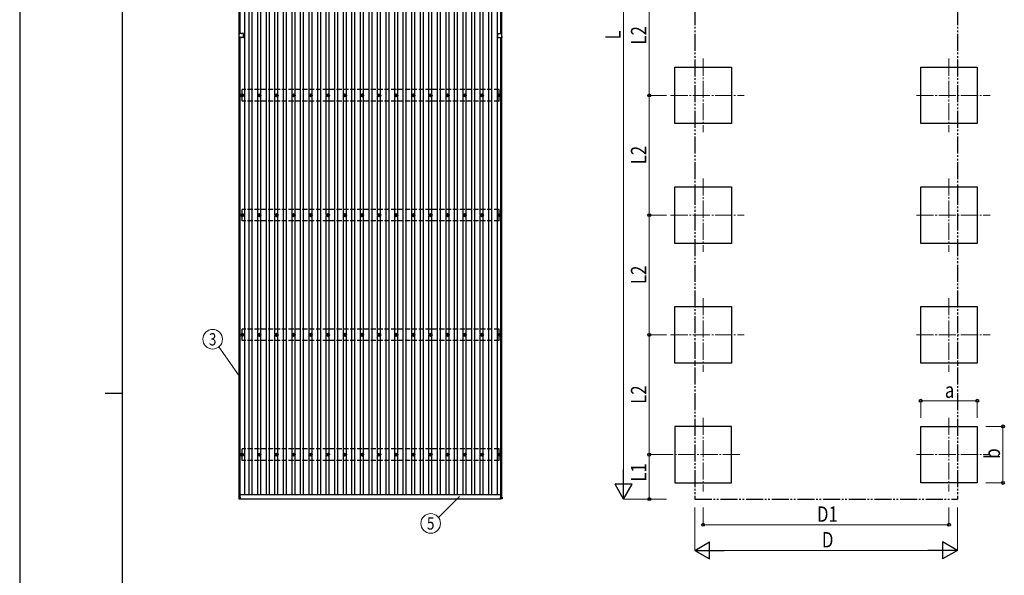
# Model space of a CAD drawing. Units: millimetres. Extents: x 0 to 33640, y 0 to 23760.
# Drawn here: x 0 to 11507, y 10249 to 16745 of the extents above; entities that cross this region are included whole.
import ezdxf
from ezdxf.enums import TextEntityAlignment as Align

# ---------------------------------------------------------------- set-up
doc = ezdxf.new("R2010")
doc.units = ezdxf.units.MM
for name, pattern in [('YCENTER_1', [13, 10, -1, 1, -1]), ('YDIVIDE_1', [15, 10, -1, 1, -1, 1, -1]), ('YHIDDEN_1', [4, 3, -1])]:
    doc.linetypes.add(name, pattern=pattern)
for name, color, linetype, lineweight in [('YKK_12', 2, 'Continuous', 13), ('YKK_13', 4, 'Continuous', 30), ('YKK_A1', 4, 'Continuous', 30), ('YKK_D', 6, 'Continuous', 13), ('YKK_ZWAK', 7, 'Continuous', 30)]:
    doc.layers.add(name, color=color, linetype=linetype, lineweight=lineweight)
doc.styles.add('text-b', font='extslim2.shx', dxfattribs={"width": 0.8, "bigfont": 'extfont2.shx'})

msp = doc.modelspace()

# ---------------------------------------------------------------- linework, layer by layer
at = {"layer": 'YKK_12', "linetype": 'YCENTER_1', "ltscale": 20}
for p, q in [((7987, 16290), (7987, 15430)), ((10860, 16290), (10860, 15430)), ((7607, 15860), (8467, 15860)), ((10480, 15860), (11340, 15860)), ((7987, 14890), (7987, 14030)), ((10860, 14890), (10860, 14030)), ((7607, 14460), (8467, 14460)), ((10480, 14460), (11340, 14460)), ((7987, 13490), (7987, 12630)), ((10860, 13490), (10860, 12630)), ((7607, 13060), (8467, 13060)), ((10480, 13060), (11340, 13060)), ((7987, 12090), (7987, 11230)), ((10860, 12090), (10860, 11230)), ((8417, 11660), (7557, 11660)), ((10480, 11660), (11340, 11660))]:
    msp.add_line(p, q, dxfattribs=at)
at = {"layer": 'YKK_13'}
for p, q in [((2565, 16550), (2565, 16570)), ((2567, 16570), (2565, 16570)), ((2567, 16570), (2567, 16584)), ((2589, 16585), (2568, 16585)), ((2613, 16585), (2590, 16585)), ((2614, 16560), (2614, 16584)), ((5588, 16560), (5588, 16584)), ((5589, 16585), (5611, 16585)), ((5612, 16585), (5634, 16585)), ((5635, 16570), (5635, 16584)), ((5635, 16570), (5636, 16570)), ((5636, 16550), (5636, 16570)), ((2567, 16550), (2565, 16550)), ((2567, 16550), (2567, 16536)), ((2589, 16535), (2568, 16535)), ((2613, 16535), (2590, 16535)), ((2614, 16536), (2614, 16559)), ((5588, 16536), (5588, 16559)), ((5589, 16535), (5611, 16535)), ((5612, 16535), (5634, 16535)), ((5635, 16550), (5636, 16550)), ((5635, 16550), (5635, 16536)), ((2591, 15862), (2595, 15862)), ((2591, 15858), (2595, 15858)), ((2599, 15870), (2599, 15865)), ((2599, 15854), (2599, 15850)), ((2602, 15870), (2602, 15865)), ((2602, 15854), (2602, 15850)), ((2606, 15862), (2611, 15862)), ((2606, 15858), (2611, 15858)), ((2791, 15862), (2795, 15862)), ((2791, 15858), (2795, 15858)), ((2799, 15870), (2799, 15865)), ((2799, 15854), (2799, 15850)), ((2802, 15870), (2802, 15865)), ((2802, 15854), (2802, 15850)), ((2806, 15862), (2811, 15862)), ((2806, 15858), (2811, 15858)), ((2991, 15862), (2995, 15862)), ((2991, 15858), (2995, 15858)), ((2999, 15870), (2999, 15865)), ((2999, 15854), (2999, 15850)), ((3002, 15870), (3002, 15865)), ((3002, 15854), (3002, 15850)), ((3006, 15862), (3011, 15862)), ((3006, 15858), (3011, 15858)), ((3191, 15862), (3195, 15862)), ((3191, 15858), (3195, 15858)), ((3199, 15870), (3199, 15865)), ((3199, 15854), (3199, 15850)), ((3202, 15870), (3202, 15865)), ((3202, 15854), (3202, 15850)), ((3206, 15862), (3211, 15862)), ((3206, 15858), (3211, 15858)), ((3391, 15862), (3395, 15862)), ((3391, 15858), (3395, 15858)), ((3399, 15870), (3399, 15865)), ((3399, 15854), (3399, 15850)), ((3402, 15870), (3402, 15865)), ((3402, 15854), (3402, 15850)), ((3406, 15862), (3411, 15862)), ((3406, 15858), (3411, 15858)), ((3591, 15862), (3595, 15862)), ((3591, 15858), (3595, 15858)), ((3599, 15870), (3599, 15865)), ((3599, 15854), (3599, 15850)), ((3602, 15870), (3602, 15865)), ((3602, 15854), (3602, 15850)), ((3606, 15862), (3611, 15862)), ((3606, 15858), (3611, 15858)), ((3791, 15862), (3795, 15862)), ((3791, 15858), (3795, 15858)), ((3799, 15870), (3799, 15865)), ((3799, 15854), (3799, 15850)), ((3802, 15870), (3802, 15865)), ((3802, 15854), (3802, 15850)), ((3806, 15862), (3811, 15862)), ((3806, 15858), (3811, 15858)), ((3991, 15862), (3995, 15862)), ((3991, 15858), (3995, 15858)), ((3999, 15870), (3999, 15865)), ((3999, 15854), (3999, 15850)), ((4002, 15870), (4002, 15865)), ((4002, 15854), (4002, 15850)), ((4006, 15862), (4011, 15862)), ((4006, 15858), (4011, 15858)), ((4191, 15862), (4195, 15862)), ((4191, 15858), (4195, 15858)), ((4199, 15870), (4199, 15865)), ((4199, 15854), (4199, 15850)), ((4202, 15870), (4202, 15865)), ((4202, 15854), (4202, 15850)), ((4206, 15862), (4211, 15862)), ((4206, 15858), (4211, 15858)), ((4391, 15862), (4395, 15862)), ((4391, 15858), (4395, 15858)), ((4399, 15870), (4399, 15865)), ((4399, 15854), (4399, 15850)), ((4402, 15870), (4402, 15865)), ((4402, 15854), (4402, 15850)), ((4406, 15862), (4411, 15862)), ((4406, 15858), (4411, 15858)), ((4591, 15862), (4595, 15862)), ((4591, 15858), (4595, 15858)), ((4599, 15870), (4599, 15865)), ((4599, 15854), (4599, 15850)), ((4602, 15870), (4602, 15865)), ((4602, 15854), (4602, 15850)), ((4606, 15862), (4611, 15862)), ((4606, 15858), (4611, 15858)), ((4791, 15862), (4795, 15862)), ((4791, 15858), (4795, 15858)), ((4799, 15870), (4799, 15865)), ((4799, 15854), (4799, 15850)), ((4802, 15870), (4802, 15865)), ((4802, 15854), (4802, 15850)), ((4806, 15862), (4811, 15862)), ((4806, 15858), (4811, 15858)), ((4991, 15862), (4995, 15862)), ((4991, 15858), (4995, 15858)), ((4999, 15870), (4999, 15865)), ((4999, 15854), (4999, 15850)), ((5002, 15870), (5002, 15865)), ((5002, 15854), (5002, 15850)), ((5006, 15862), (5011, 15862)), ((5006, 15858), (5011, 15858)), ((5191, 15862), (5195, 15862)), ((5191, 15858), (5195, 15858)), ((5199, 15870), (5199, 15865)), ((5199, 15854), (5199, 15850)), ((5202, 15870), (5202, 15865)), ((5202, 15854), (5202, 15850)), ((5206, 15862), (5211, 15862)), ((5206, 15858), (5211, 15858)), ((5391, 15862), (5395, 15862)), ((5391, 15858), (5395, 15858)), ((5399, 15870), (5399, 15865)), ((5399, 15854), (5399, 15850)), ((5402, 15870), (5402, 15865)), ((5402, 15854), (5402, 15850)), ((5406, 15862), (5411, 15862)), ((5406, 15858), (5411, 15858)), ((5593, 15862), (5598, 15862)), ((5593, 15858), (5598, 15858)), ((5602, 15870), (5602, 15865)), ((5602, 15854), (5602, 15850)), ((5605, 15870), (5605, 15865)), ((5605, 15854), (5605, 15850)), ((5609, 15862), (5613, 15862)), ((5609, 15858), (5613, 15858)), ((2591, 14462), (2595, 14462)), ((2591, 14458), (2595, 14458)), ((2599, 14470), (2599, 14465)), ((2599, 14454), (2599, 14450)), ((2602, 14470), (2602, 14465)), ((2602, 14454), (2602, 14450)), ((2606, 14462), (2611, 14462)), ((2606, 14458), (2611, 14458)), ((2791, 14462), (2795, 14462)), ((2791, 14458), (2795, 14458)), ((2799, 14470), (2799, 14465)), ((2799, 14454), (2799, 14450)), ((2802, 14470), (2802, 14465)), ((2802, 14454), (2802, 14450)), ((2806, 14462), (2811, 14462)), ((2806, 14458), (2811, 14458)), ((2991, 14462), (2995, 14462)), ((2991, 14458), (2995, 14458)), ((2999, 14470), (2999, 14465)), ((2999, 14454), (2999, 14450)), ((3002, 14470), (3002, 14465)), ((3002, 14454), (3002, 14450)), ((3006, 14462), (3011, 14462)), ((3006, 14458), (3011, 14458)), ((3191, 14462), (3195, 14462)), ((3191, 14458), (3195, 14458)), ((3199, 14470), (3199, 14465)), ((3199, 14454), (3199, 14450)), ((3202, 14470), (3202, 14465)), ((3202, 14454), (3202, 14450)), ((3206, 14462), (3211, 14462)), ((3206, 14458), (3211, 14458)), ((3391, 14462), (3395, 14462)), ((3391, 14458), (3395, 14458)), ((3399, 14470), (3399, 14465)), ((3399, 14454), (3399, 14450)), ((3402, 14470), (3402, 14465)), ((3402, 14454), (3402, 14450)), ((3406, 14462), (3411, 14462)), ((3406, 14458), (3411, 14458)), ((3591, 14462), (3595, 14462)), ((3591, 14458), (3595, 14458)), ((3599, 14470), (3599, 14465)), ((3599, 14454), (3599, 14450)), ((3602, 14470), (3602, 14465)), ((3602, 14454), (3602, 14450)), ((3606, 14462), (3611, 14462)), ((3606, 14458), (3611, 14458)), ((3791, 14462), (3795, 14462)), ((3791, 14458), (3795, 14458)), ((3799, 14470), (3799, 14465)), ((3799, 14454), (3799, 14450)), ((3802, 14470), (3802, 14465)), ((3802, 14454), (3802, 14450)), ((3806, 14462), (3811, 14462)), ((3806, 14458), (3811, 14458)), ((3991, 14462), (3995, 14462)), ((3991, 14458), (3995, 14458)), ((3999, 14470), (3999, 14465)), ((3999, 14454), (3999, 14450)), ((4002, 14470), (4002, 14465)), ((4002, 14454), (4002, 14450)), ((4006, 14462), (4011, 14462)), ((4006, 14458), (4011, 14458)), ((4191, 14462), (4195, 14462)), ((4191, 14458), (4195, 14458)), ((4199, 14470), (4199, 14465)), ((4199, 14454), (4199, 14450)), ((4202, 14470), (4202, 14465)), ((4202, 14454), (4202, 14450)), ((4206, 14462), (4211, 14462)), ((4206, 14458), (4211, 14458)), ((4391, 14462), (4395, 14462)), ((4391, 14458), (4395, 14458)), ((4399, 14470), (4399, 14465)), ((4399, 14454), (4399, 14450)), ((4402, 14470), (4402, 14465)), ((4402, 14454), (4402, 14450)), ((4406, 14462), (4411, 14462)), ((4406, 14458), (4411, 14458)), ((4591, 14462), (4595, 14462)), ((4591, 14458), (4595, 14458)), ((4599, 14470), (4599, 14465)), ((4599, 14454), (4599, 14450)), ((4602, 14470), (4602, 14465)), ((4602, 14454), (4602, 14450)), ((4606, 14462), (4611, 14462)), ((4606, 14458), (4611, 14458)), ((4791, 14462), (4795, 14462)), ((4791, 14458), (4795, 14458)), ((4799, 14470), (4799, 14465)), ((4799, 14454), (4799, 14450)), ((4802, 14470), (4802, 14465)), ((4802, 14454), (4802, 14450)), ((4806, 14462), (4811, 14462)), ((4806, 14458), (4811, 14458)), ((4991, 14462), (4995, 14462)), ((4991, 14458), (4995, 14458)), ((4999, 14470), (4999, 14465)), ((4999, 14454), (4999, 14450)), ((5002, 14470), (5002, 14465)), ((5002, 14454), (5002, 14450)), ((5006, 14462), (5011, 14462)), ((5006, 14458), (5011, 14458)), ((5191, 14462), (5195, 14462)), ((5191, 14458), (5195, 14458)), ((5199, 14470), (5199, 14465)), ((5199, 14454), (5199, 14450)), ((5202, 14470), (5202, 14465)), ((5202, 14454), (5202, 14450)), ((5206, 14462), (5211, 14462)), ((5206, 14458), (5211, 14458)), ((5391, 14462), (5395, 14462)), ((5391, 14458), (5395, 14458)), ((5399, 14470), (5399, 14465)), ((5399, 14454), (5399, 14450)), ((5402, 14470), (5402, 14465)), ((5402, 14454), (5402, 14450)), ((5406, 14462), (5411, 14462)), ((5406, 14458), (5411, 14458)), ((5593, 14462), (5598, 14462)), ((5593, 14458), (5598, 14458)), ((5602, 14470), (5602, 14465)), ((5602, 14454), (5602, 14450)), ((5605, 14470), (5605, 14465)), ((5605, 14454), (5605, 14450)), ((5609, 14462), (5613, 14462)), ((5609, 14458), (5613, 14458)), ((2591, 13062), (2595, 13062)), ((2591, 13058), (2595, 13058)), ((2599, 13070), (2599, 13065)), ((2599, 13054), (2599, 13050)), ((2602, 13070), (2602, 13065)), ((2602, 13054), (2602, 13050)), ((2606, 13062), (2611, 13062)), ((2606, 13058), (2611, 13058)), ((2791, 13062), (2795, 13062)), ((2791, 13058), (2795, 13058)), ((2799, 13070), (2799, 13065)), ((2799, 13054), (2799, 13050)), ((2802, 13070), (2802, 13065)), ((2802, 13054), (2802, 13050)), ((2806, 13062), (2811, 13062)), ((2806, 13058), (2811, 13058)), ((2991, 13062), (2995, 13062)), ((2991, 13058), (2995, 13058)), ((2999, 13070), (2999, 13065)), ((2999, 13054), (2999, 13050)), ((3002, 13070), (3002, 13065)), ((3002, 13054), (3002, 13050)), ((3006, 13062), (3011, 13062)), ((3006, 13058), (3011, 13058)), ((3191, 13062), (3195, 13062)), ((3191, 13058), (3195, 13058)), ((3199, 13070), (3199, 13065)), ((3199, 13054), (3199, 13050)), ((3202, 13070), (3202, 13065)), ((3202, 13054), (3202, 13050)), ((3206, 13062), (3211, 13062)), ((3206, 13058), (3211, 13058)), ((3391, 13062), (3395, 13062)), ((3391, 13058), (3395, 13058)), ((3399, 13070), (3399, 13065)), ((3399, 13054), (3399, 13050)), ((3402, 13070), (3402, 13065)), ((3402, 13054), (3402, 13050)), ((3406, 13062), (3411, 13062)), ((3406, 13058), (3411, 13058)), ((3591, 13062), (3595, 13062)), ((3591, 13058), (3595, 13058)), ((3599, 13070), (3599, 13065)), ((3599, 13054), (3599, 13050)), ((3602, 13070), (3602, 13065)), ((3602, 13054), (3602, 13050)), ((3606, 13062), (3611, 13062)), ((3606, 13058), (3611, 13058)), ((3791, 13062), (3795, 13062)), ((3791, 13058), (3795, 13058)), ((3799, 13070), (3799, 13065)), ((3799, 13054), (3799, 13050)), ((3802, 13070), (3802, 13065)), ((3802, 13054), (3802, 13050)), ((3806, 13062), (3811, 13062)), ((3806, 13058), (3811, 13058)), ((3991, 13062), (3995, 13062)), ((3991, 13058), (3995, 13058)), ((3999, 13070), (3999, 13065)), ((3999, 13054), (3999, 13050)), ((4002, 13070), (4002, 13065)), ((4002, 13054), (4002, 13050)), ((4006, 13062), (4011, 13062)), ((4006, 13058), (4011, 13058)), ((4191, 13062), (4195, 13062)), ((4191, 13058), (4195, 13058)), ((4199, 13070), (4199, 13065)), ((4199, 13054), (4199, 13050)), ((4202, 13070), (4202, 13065)), ((4202, 13054), (4202, 13050)), ((4206, 13062), (4211, 13062)), ((4206, 13058), (4211, 13058)), ((4391, 13062), (4395, 13062)), ((4391, 13058), (4395, 13058)), ((4399, 13070), (4399, 13065)), ((4399, 13054), (4399, 13050)), ((4402, 13070), (4402, 13065)), ((4402, 13054), (4402, 13050)), ((4406, 13062), (4411, 13062)), ((4406, 13058), (4411, 13058)), ((4591, 13062), (4595, 13062)), ((4591, 13058), (4595, 13058)), ((4599, 13070), (4599, 13065)), ((4599, 13054), (4599, 13050)), ((4602, 13070), (4602, 13065)), ((4602, 13054), (4602, 13050)), ((4606, 13062), (4611, 13062)), ((4606, 13058), (4611, 13058)), ((4791, 13062), (4795, 13062)), ((4791, 13058), (4795, 13058)), ((4799, 13070), (4799, 13065)), ((4799, 13054), (4799, 13050)), ((4802, 13070), (4802, 13065)), ((4802, 13054), (4802, 13050)), ((4806, 13062), (4811, 13062)), ((4806, 13058), (4811, 13058)), ((4991, 13062), (4995, 13062)), ((4991, 13058), (4995, 13058)), ((4999, 13070), (4999, 13065)), ((4999, 13054), (4999, 13050)), ((5002, 13070), (5002, 13065)), ((5002, 13054), (5002, 13050)), ((5006, 13062), (5011, 13062)), ((5006, 13058), (5011, 13058)), ((5191, 13062), (5195, 13062)), ((5191, 13058), (5195, 13058)), ((5199, 13070), (5199, 13065)), ((5199, 13054), (5199, 13050)), ((5202, 13070), (5202, 13065)), ((5202, 13054), (5202, 13050)), ((5206, 13062), (5211, 13062)), ((5206, 13058), (5211, 13058)), ((5391, 13062), (5395, 13062)), ((5391, 13058), (5395, 13058)), ((5399, 13070), (5399, 13065)), ((5399, 13054), (5399, 13050)), ((5402, 13070), (5402, 13065)), ((5402, 13054), (5402, 13050)), ((5406, 13062), (5411, 13062)), ((5406, 13058), (5411, 13058)), ((5593, 13062), (5598, 13062)), ((5593, 13058), (5598, 13058)), ((5602, 13070), (5602, 13065)), ((5602, 13054), (5602, 13050)), ((5605, 13070), (5605, 13065)), ((5605, 13054), (5605, 13050)), ((5609, 13062), (5613, 13062)), ((5609, 13058), (5613, 13058)), ((2591, 11661), (2595, 11661)), ((2591, 11658), (2595, 11658)), ((2599, 11670), (2599, 11665)), ((2599, 11654), (2599, 11650)), ((2602, 11670), (2602, 11665)), ((2602, 11654), (2602, 11650)), ((2606, 11661), (2611, 11661)), ((2606, 11658), (2611, 11658)), ((2791, 11661), (2795, 11661)), ((2791, 11658), (2795, 11658)), ((2799, 11670), (2799, 11665)), ((2799, 11654), (2799, 11650)), ((2802, 11670), (2802, 11665)), ((2802, 11654), (2802, 11650)), ((2806, 11661), (2811, 11661)), ((2806, 11658), (2811, 11658)), ((2991, 11661), (2995, 11661)), ((2991, 11658), (2995, 11658)), ((2999, 11670), (2999, 11665)), ((2999, 11654), (2999, 11650)), ((3002, 11670), (3002, 11665)), ((3002, 11654), (3002, 11650)), ((3006, 11661), (3011, 11661)), ((3006, 11658), (3011, 11658)), ((3191, 11661), (3195, 11661)), ((3191, 11658), (3195, 11658)), ((3199, 11670), (3199, 11665)), ((3199, 11654), (3199, 11650)), ((3202, 11670), (3202, 11665)), ((3202, 11654), (3202, 11650)), ((3206, 11661), (3211, 11661)), ((3206, 11658), (3211, 11658)), ((3391, 11661), (3395, 11661)), ((3391, 11658), (3395, 11658)), ((3399, 11670), (3399, 11665)), ((3399, 11654), (3399, 11650)), ((3402, 11670), (3402, 11665)), ((3402, 11654), (3402, 11650)), ((3406, 11661), (3411, 11661)), ((3406, 11658), (3411, 11658)), ((3591, 11661), (3595, 11661)), ((3591, 11658), (3595, 11658)), ((3599, 11670), (3599, 11665)), ((3599, 11654), (3599, 11650)), ((3602, 11670), (3602, 11665)), ((3602, 11654), (3602, 11650)), ((3606, 11661), (3611, 11661)), ((3606, 11658), (3611, 11658)), ((3791, 11661), (3795, 11661)), ((3791, 11658), (3795, 11658)), ((3799, 11670), (3799, 11665)), ((3799, 11654), (3799, 11650)), ((3802, 11670), (3802, 11665)), ((3802, 11654), (3802, 11650)), ((3806, 11661), (3811, 11661)), ((3806, 11658), (3811, 11658)), ((3991, 11661), (3995, 11661)), ((3991, 11658), (3995, 11658)), ((3999, 11670), (3999, 11665)), ((3999, 11654), (3999, 11650)), ((4002, 11670), (4002, 11665)), ((4002, 11654), (4002, 11650)), ((4006, 11661), (4011, 11661)), ((4006, 11658), (4011, 11658)), ((4191, 11661), (4195, 11661)), ((4191, 11658), (4195, 11658)), ((4199, 11670), (4199, 11665)), ((4199, 11654), (4199, 11650)), ((4202, 11670), (4202, 11665)), ((4202, 11654), (4202, 11650)), ((4206, 11661), (4211, 11661)), ((4206, 11658), (4211, 11658)), ((4391, 11661), (4395, 11661)), ((4391, 11658), (4395, 11658)), ((4399, 11670), (4399, 11665)), ((4399, 11654), (4399, 11650)), ((4402, 11670), (4402, 11665)), ((4402, 11654), (4402, 11650)), ((4406, 11661), (4411, 11661)), ((4406, 11658), (4411, 11658)), ((4591, 11661), (4595, 11661)), ((4591, 11658), (4595, 11658)), ((4599, 11670), (4599, 11665)), ((4599, 11654), (4599, 11650)), ((4602, 11670), (4602, 11665)), ((4602, 11654), (4602, 11650)), ((4606, 11661), (4611, 11661)), ((4606, 11658), (4611, 11658)), ((4791, 11661), (4795, 11661)), ((4791, 11658), (4795, 11658)), ((4799, 11670), (4799, 11665)), ((4799, 11654), (4799, 11650)), ((4802, 11670), (4802, 11665)), ((4802, 11654), (4802, 11650)), ((4806, 11661), (4811, 11661)), ((4806, 11658), (4811, 11658)), ((4991, 11661), (4995, 11661)), ((4991, 11658), (4995, 11658)), ((4999, 11670), (4999, 11665)), ((4999, 11654), (4999, 11650)), ((5002, 11670), (5002, 11665)), ((5002, 11654), (5002, 11650)), ((5006, 11661), (5011, 11661)), ((5006, 11658), (5011, 11658)), ((5191, 11661), (5195, 11661)), ((5191, 11658), (5195, 11658)), ((5199, 11670), (5199, 11665)), ((5199, 11654), (5199, 11650)), ((5202, 11670), (5202, 11665)), ((5202, 11654), (5202, 11650)), ((5206, 11661), (5211, 11661)), ((5206, 11658), (5211, 11658)), ((5391, 11661), (5395, 11661)), ((5391, 11658), (5395, 11658)), ((5399, 11670), (5399, 11665)), ((5399, 11654), (5399, 11650)), ((5402, 11670), (5402, 11665)), ((5402, 11654), (5402, 11650)), ((5406, 11661), (5411, 11661)), ((5406, 11658), (5411, 11658)), ((5593, 11661), (5598, 11661)), ((5593, 11658), (5598, 11658)), ((5602, 11670), (5602, 11665)), ((5602, 11654), (5602, 11650)), ((5605, 11670), (5605, 11665)), ((5605, 11654), (5605, 11650)), ((5609, 11661), (5613, 11661)), ((5609, 11658), (5613, 11658)), ((2581, 11162), (2563, 11162)), ((5620, 11162), (5638, 11162)), ((2562, 11161), (2562, 11143)), ((2563, 11142), (2581, 11142)), ((2582, 11143), (2582, 11161)), ((5619, 11143), (5619, 11161)), ((5638, 11142), (5620, 11142)), ((5639, 11161), (5639, 11143))]:
    msp.add_line(p, q, dxfattribs=at)
for centre, radius in [((2601, 15860), 18.3), ((2601, 15860), 10.2), ((2601, 15860), 5.85), ((2601, 15860), 5.25), ((2801, 15860), 18.3), ((2801, 15860), 10.2), ((2801, 15860), 5.85), ((2801, 15860), 5.25), ((3001, 15860), 18.3), ((3001, 15860), 10.2), ((3001, 15860), 5.85), ((3001, 15860), 5.25), ((3201, 15860), 18.3), ((3201, 15860), 10.2), ((3201, 15860), 5.85), ((3201, 15860), 5.25), ((3401, 15860), 18.3), ((3401, 15860), 10.2), ((3401, 15860), 5.85), ((3401, 15860), 5.25), ((3601, 15860), 18.3), ((3601, 15860), 10.2), ((3601, 15860), 5.85), ((3601, 15860), 5.25), ((3801, 15860), 18.3), ((3801, 15860), 10.2), ((3801, 15860), 5.85), ((3801, 15860), 5.25), ((4001, 15860), 18.3), ((4001, 15860), 10.2), ((4001, 15860), 5.85), ((4001, 15860), 5.25), ((4201, 15860), 18.3), ((4201, 15860), 10.2), ((4201, 15860), 5.85), ((4201, 15860), 5.25), ((4401, 15860), 18.3), ((4401, 15860), 10.2), ((4401, 15860), 5.85), ((4401, 15860), 5.25), ((4601, 15860), 18.3), ((4601, 15860), 10.2), ((4601, 15860), 5.85), ((4601, 15860), 5.25), ((4801, 15860), 18.3), ((4801, 15860), 10.2), ((4801, 15860), 5.85), ((4801, 15860), 5.25), ((5001, 15860), 18.3), ((5001, 15860), 10.2), ((5001, 15860), 5.85), ((5001, 15860), 5.25), ((5201, 15860), 18.3), ((5201, 15860), 10.2), ((5201, 15860), 5.85), ((5201, 15860), 5.25), ((5401, 15860), 18.3), ((5401, 15860), 10.2), ((5401, 15860), 5.85), ((5401, 15860), 5.25), ((5603, 15860), 18.3), ((5603, 15860), 10.2), ((5603, 15860), 5.85), ((5603, 15860), 5.25), ((2601, 14460), 18.3), ((2601, 14460), 10.2), ((2601, 14460), 5.85), ((2601, 14460), 5.25), ((2801, 14460), 18.3), ((2801, 14460), 10.2), ((2801, 14460), 5.85), ((2801, 14460), 5.25), ((3001, 14460), 18.3), ((3001, 14460), 10.2), ((3001, 14460), 5.85), ((3001, 14460), 5.25), ((3201, 14460), 18.3), ((3201, 14460), 10.2), ((3201, 14460), 5.85), ((3201, 14460), 5.25), ((3401, 14460), 18.3), ((3401, 14460), 10.2), ((3401, 14460), 5.85), ((3401, 14460), 5.25), ((3601, 14460), 18.3), ((3601, 14460), 10.2), ((3601, 14460), 5.85), ((3601, 14460), 5.25), ((3801, 14460), 18.3), ((3801, 14460), 10.2), ((3801, 14460), 5.85), ((3801, 14460), 5.25), ((4001, 14460), 18.3), ((4001, 14460), 10.2), ((4001, 14460), 5.85), ((4001, 14460), 5.25), ((4201, 14460), 18.3), ((4201, 14460), 10.2), ((4201, 14460), 5.85), ((4201, 14460), 5.25), ((4401, 14460), 18.3), ((4401, 14460), 10.2), ((4401, 14460), 5.85), ((4401, 14460), 5.25), ((4601, 14460), 18.3), ((4601, 14460), 10.2), ((4601, 14460), 5.85), ((4601, 14460), 5.25), ((4801, 14460), 18.3), ((4801, 14460), 10.2), ((4801, 14460), 5.85), ((4801, 14460), 5.25), ((5001, 14460), 18.3), ((5001, 14460), 10.2), ((5001, 14460), 5.85), ((5001, 14460), 5.25), ((5201, 14460), 18.3), ((5201, 14460), 10.2), ((5201, 14460), 5.85), ((5201, 14460), 5.25), ((5401, 14460), 18.3), ((5401, 14460), 10.2), ((5401, 14460), 5.85), ((5401, 14460), 5.25), ((5603, 14460), 18.3), ((5603, 14460), 10.2), ((5603, 14460), 5.85), ((5603, 14460), 5.25), ((2601, 13060), 18.3), ((2601, 13060), 10.2), ((2601, 13060), 5.85), ((2601, 13060), 5.25), ((2801, 13060), 18.3), ((2801, 13060), 10.2), ((2801, 13060), 5.85), ((2801, 13060), 5.25), ((3001, 13060), 18.3), ((3001, 13060), 10.2), ((3001, 13060), 5.85), ((3001, 13060), 5.25), ((3201, 13060), 18.3), ((3201, 13060), 10.2), ((3201, 13060), 5.85), ((3201, 13060), 5.25), ((3401, 13060), 18.3), ((3401, 13060), 10.2), ((3401, 13060), 5.85), ((3401, 13060), 5.25), ((3601, 13060), 18.3), ((3601, 13060), 10.2), ((3601, 13060), 5.85), ((3601, 13060), 5.25), ((3801, 13060), 18.3), ((3801, 13060), 10.2), ((3801, 13060), 5.85), ((3801, 13060), 5.25), ((4001, 13060), 18.3), ((4001, 13060), 10.2), ((4001, 13060), 5.85), ((4001, 13060), 5.25), ((4201, 13060), 18.3), ((4201, 13060), 10.2), ((4201, 13060), 5.85), ((4201, 13060), 5.25), ((4401, 13060), 18.3), ((4401, 13060), 10.2), ((4401, 13060), 5.85), ((4401, 13060), 5.25), ((4601, 13060), 18.3), ((4601, 13060), 10.2), ((4601, 13060), 5.85), ((4601, 13060), 5.25), ((4801, 13060), 18.3), ((4801, 13060), 10.2), ((4801, 13060), 5.85), ((4801, 13060), 5.25), ((5001, 13060), 18.3), ((5001, 13060), 10.2), ((5001, 13060), 5.85), ((5001, 13060), 5.25), ((5201, 13060), 18.3), ((5201, 13060), 10.2), ((5201, 13060), 5.85), ((5201, 13060), 5.25), ((5401, 13060), 18.3), ((5401, 13060), 10.2), ((5401, 13060), 5.85), ((5401, 13060), 5.25), ((5603, 13060), 18.3), ((5603, 13060), 10.2), ((5603, 13060), 5.85), ((5603, 13060), 5.25), ((2601, 11660), 18.3), ((2601, 11660), 10.2), ((2601, 11660), 5.85), ((2601, 11660), 5.25), ((2801, 11660), 18.3), ((2801, 11660), 10.2), ((2801, 11660), 5.25), ((2801, 11660), 5.85), ((3001, 11660), 18.3), ((3001, 11660), 10.2), ((3001, 11660), 5.25), ((3001, 11660), 5.85), ((3201, 11660), 18.3), ((3201, 11660), 10.2), ((3201, 11660), 5.25), ((3201, 11660), 5.85), ((3401, 11660), 18.3), ((3401, 11660), 10.2), ((3401, 11660), 5.25), ((3401, 11660), 5.85), ((3601, 11660), 18.3), ((3601, 11660), 10.2), ((3601, 11660), 5.25), ((3601, 11660), 5.85), ((3801, 11660), 18.3), ((3801, 11660), 10.2), ((3801, 11660), 5.25), ((3801, 11660), 5.85), ((4001, 11660), 18.3), ((4001, 11660), 10.2), ((4001, 11660), 5.25), ((4001, 11660), 5.85), ((4201, 11660), 18.3), ((4201, 11660), 10.2), ((4201, 11660), 5.25), ((4201, 11660), 5.85), ((4401, 11660), 18.3), ((4401, 11660), 10.2), ((4401, 11660), 5.25), ((4401, 11660), 5.85), ((4601, 11660), 18.3), ((4601, 11660), 10.2), ((4601, 11660), 5.25), ((4601, 11660), 5.85), ((4801, 11660), 18.3), ((4801, 11660), 10.2), ((4801, 11660), 5.25), ((4801, 11660), 5.85), ((5001, 11660), 18.3), ((5001, 11660), 10.2), ((5001, 11660), 5.25), ((5001, 11660), 5.85), ((5201, 11660), 18.3), ((5201, 11660), 10.2), ((5201, 11660), 5.25), ((5201, 11660), 5.85), ((5401, 11660), 18.3), ((5401, 11660), 10.2), ((5401, 11660), 5.25), ((5401, 11660), 5.85), ((5603, 11660), 18.3), ((5603, 11660), 10.2), ((5603, 11660), 5.85), ((5603, 11660), 5.25)]:
    msp.add_circle(centre, radius, dxfattribs=at)
for centre, radius, start, end in [((2568, 16584), 1, 90, 180), ((2590, 16585), 0.5, 216.8699, 323.1301), ((2613, 16584), 1, 0, 90), ((5589, 16584), 1, 90, 180), ((5612, 16585), 0.5, 216.8699, 323.1301), ((5634, 16584), 1, 0, 90), ((2568, 16536), 1, 180, 270), ((2590, 16534), 0.5, 36.8699, 143.1301), ((2614, 16560), 0.5, 126.8699, 233.1301), ((2613, 16536), 1, 270, 0), ((5587, 16560), 0.5, 306.8699, 53.1301), ((5589, 16536), 1, 180, 270), ((5612, 16534), 0.5, 36.8699, 143.1301), ((5634, 16536), 1, 270, 0), ((2563, 11161), 1, 90, 180), ((2581, 11161), 1, 0, 90), ((5620, 11161), 1, 90, 180), ((5638, 11161), 1, 0, 90), ((2563, 11143), 1, 180, 270), ((2581, 11143), 1, 270, 0), ((5620, 11143), 1, 180, 270), ((5638, 11143), 1, 270, 0)]:
    msp.add_arc(centre, radius, start, end, dxfattribs=at)
at = {"layer": 'YKK_A1', "linetype": 'YDIVIDE_1', "ltscale": 20}
for p, q in [((7888, 21980), (7888, 11141)), ((10958, 21980), (10958, 11141)), ((7888, 11141), (10958, 11141))]:
    msp.add_line(p, q, dxfattribs=at)
at = {"layer": 'YKK_A1'}
for p, q in [((2566, 16570), (2566, 21949)), ((2578, 16585), (2578, 21949)), ((2627, 21923), (2627, 11193)), ((2683, 11193), (2683, 21923)), ((2718, 11193), (2718, 21923)), ((2883, 11193), (2883, 21923)), ((2918, 11193), (2918, 21923)), ((3083, 11193), (3083, 21923)), ((3118, 11193), (3118, 21923)), ((3283, 11193), (3283, 21923)), ((3318, 11193), (3318, 21923)), ((3483, 11193), (3483, 21923)), ((3518, 11193), (3518, 21923)), ((3683, 11193), (3683, 21923)), ((3718, 11193), (3718, 21923)), ((3883, 11193), (3883, 21923)), ((3918, 11193), (3918, 21923)), ((4083, 11193), (4083, 21923)), ((4118, 11193), (4118, 21923)), ((4283, 11193), (4283, 21923)), ((4318, 11193), (4318, 21923)), ((4483, 11193), (4483, 21923)), ((4518, 11193), (4518, 21923)), ((4683, 11193), (4683, 21923)), ((4718, 11193), (4718, 21923)), ((4883, 11193), (4883, 21923)), ((4918, 11193), (4918, 21923)), ((5083, 11193), (5083, 21923)), ((5118, 11193), (5118, 21923)), ((5283, 11193), (5283, 21923)), ((5318, 11193), (5318, 21923)), ((5483, 11193), (5483, 21923)), ((5518, 11193), (5518, 21923)), ((5583, 11193), (5583, 21923)), ((5624, 16585), (5624, 21949)), ((5636, 16570), (5636, 21949)), ((2783, 15865), (2783, 17254)), ((2818, 15865), (2818, 17254)), ((2983, 15865), (2983, 17254)), ((3018, 15865), (3018, 17254)), ((3183, 15865), (3183, 17254)), ((3218, 15865), (3218, 17254)), ((3383, 15865), (3383, 17254)), ((3418, 15865), (3418, 17254)), ((3583, 15865), (3583, 17254)), ((3618, 15865), (3618, 17254)), ((3783, 15865), (3783, 17254)), ((3818, 15865), (3818, 17254)), ((3983, 15865), (3983, 17254)), ((4018, 15865), (4018, 17254)), ((4183, 15865), (4183, 17254)), ((4218, 15865), (4218, 17254)), ((4383, 15865), (4383, 17254)), ((4418, 15865), (4418, 17254)), ((4583, 15865), (4583, 17254)), ((4618, 15865), (4618, 17254)), ((4783, 15865), (4783, 17254)), ((4818, 15865), (4818, 17254)), ((4983, 15865), (4983, 17254)), ((5018, 15865), (5018, 17254)), ((5183, 15865), (5183, 17254)), ((5218, 15865), (5218, 17254)), ((5383, 15865), (5383, 17254)), ((5418, 15865), (5418, 17254)), ((2566, 11162), (2566, 16550)), ((2578, 11162), (2578, 16535)), ((5624, 11162), (5624, 16535)), ((5636, 11162), (5636, 16550)), ((7657, 15530), (7657, 16190)), ((7657, 16190), (8317, 16190)), ((8317, 16190), (8317, 15530)), ((10530, 15530), (10530, 16190)), ((10530, 16190), (11190, 16190)), ((11190, 16190), (11190, 15530)), ((2783, 14465), (2783, 15855)), ((2818, 14465), (2818, 15855)), ((2983, 14465), (2983, 15855)), ((3018, 14465), (3018, 15855)), ((3183, 14465), (3183, 15855)), ((3218, 14465), (3218, 15855)), ((3383, 14465), (3383, 15855)), ((3418, 14465), (3418, 15855)), ((3583, 14465), (3583, 15855)), ((3618, 14465), (3618, 15855)), ((3783, 14465), (3783, 15855)), ((3818, 14465), (3818, 15855)), ((3983, 14465), (3983, 15855)), ((4018, 14465), (4018, 15855)), ((4183, 14465), (4183, 15855)), ((4218, 14465), (4218, 15855)), ((4383, 14465), (4383, 15855)), ((4418, 14465), (4418, 15855)), ((4583, 14465), (4583, 15855)), ((4618, 14465), (4618, 15855)), ((4783, 14465), (4783, 15855)), ((4818, 14465), (4818, 15855)), ((4983, 14465), (4983, 15855)), ((5018, 14465), (5018, 15855)), ((5183, 14465), (5183, 15855)), ((5218, 14465), (5218, 15855)), ((5383, 14465), (5383, 15855)), ((5418, 14465), (5418, 15855)), ((8317, 15530), (7657, 15530)), ((11190, 15530), (10530, 15530)), ((7657, 14130), (7657, 14790)), ((7657, 14790), (8317, 14790)), ((8317, 14790), (8317, 14130)), ((10530, 14130), (10530, 14790)), ((10530, 14790), (11190, 14790)), ((11190, 14790), (11190, 14130)), ((2783, 13065), (2783, 14455)), ((2818, 13065), (2818, 14455)), ((2983, 13065), (2983, 14455)), ((3018, 13065), (3018, 14455)), ((3183, 13065), (3183, 14455)), ((3218, 13065), (3218, 14455)), ((3383, 13065), (3383, 14455)), ((3418, 13065), (3418, 14455)), ((3583, 13065), (3583, 14455)), ((3618, 13065), (3618, 14455)), ((3783, 13065), (3783, 14455)), ((3818, 13065), (3818, 14455)), ((3983, 13065), (3983, 14455)), ((4018, 13065), (4018, 14455)), ((4183, 13065), (4183, 14455)), ((4218, 13065), (4218, 14455)), ((4383, 13065), (4383, 14455)), ((4418, 13065), (4418, 14455)), ((4583, 13065), (4583, 14455)), ((4618, 13065), (4618, 14455)), ((4783, 13065), (4783, 14455)), ((4818, 13065), (4818, 14455)), ((4983, 13065), (4983, 14455)), ((5018, 13065), (5018, 14455)), ((5183, 13065), (5183, 14455)), ((5218, 13065), (5218, 14455)), ((5383, 13065), (5383, 14455)), ((5418, 13065), (5418, 14455)), ((8317, 14130), (7657, 14130)), ((11190, 14130), (10530, 14130)), ((7657, 12730), (7657, 13390)), ((7657, 13390), (8317, 13390)), ((8317, 13390), (8317, 12730)), ((10530, 12730), (10530, 13390)), ((10530, 13390), (11190, 13390)), ((11190, 13390), (11190, 12730)), ((2783, 11665), (2783, 13055)), ((2818, 11665), (2818, 13055)), ((2983, 11665), (2983, 13055)), ((3018, 11665), (3018, 13055)), ((3183, 11665), (3183, 13055)), ((3218, 11665), (3218, 13055)), ((3383, 11665), (3383, 13055)), ((3418, 11665), (3418, 13055)), ((3583, 11665), (3583, 13055)), ((3618, 11665), (3618, 13055)), ((3783, 11665), (3783, 13055)), ((3818, 11665), (3818, 13055)), ((3983, 11665), (3983, 13055)), ((4018, 11665), (4018, 13055)), ((4183, 11665), (4183, 13055)), ((4218, 11665), (4218, 13055)), ((4383, 11665), (4383, 13055)), ((4418, 11665), (4418, 13055)), ((4583, 11665), (4583, 13055)), ((4618, 11665), (4618, 13055)), ((4783, 11665), (4783, 13055)), ((4818, 11665), (4818, 13055)), ((4983, 11665), (4983, 13055)), ((5018, 11665), (5018, 13055)), ((5183, 11665), (5183, 13055)), ((5218, 11665), (5218, 13055)), ((5383, 11665), (5383, 13055)), ((5418, 11665), (5418, 13055)), ((8317, 12730), (7657, 12730)), ((11190, 12730), (10530, 12730)), ((7657, 11990), (7657, 11330)), ((8317, 11990), (7657, 11990)), ((7657, 11990), (7657, 11330)), ((8317, 11330), (8317, 11990)), ((10530, 11330), (10530, 11990)), ((10530, 11990), (11190, 11990)), ((11190, 11990), (11190, 11330)), ((2783, 11193), (2783, 11654)), ((2818, 11193), (2818, 11654)), ((2983, 11193), (2983, 11654)), ((3018, 11193), (3018, 11654)), ((3183, 11193), (3183, 11654)), ((3218, 11193), (3218, 11654)), ((3383, 11193), (3383, 11654)), ((3418, 11193), (3418, 11654)), ((3583, 11193), (3583, 11654)), ((3618, 11193), (3618, 11654)), ((3783, 11193), (3783, 11654)), ((3818, 11193), (3818, 11654)), ((3983, 11193), (3983, 11654)), ((4018, 11193), (4018, 11654)), ((4183, 11193), (4183, 11654)), ((4218, 11193), (4218, 11654)), ((4383, 11193), (4383, 11654)), ((4418, 11193), (4418, 11654)), ((4583, 11193), (4583, 11654)), ((4618, 11193), (4618, 11654)), ((4783, 11193), (4783, 11654)), ((4818, 11193), (4818, 11654)), ((4983, 11193), (4983, 11654)), ((5018, 11193), (5018, 11654)), ((5183, 11193), (5183, 11654)), ((5218, 11193), (5218, 11654)), ((5383, 11193), (5383, 11654)), ((5418, 11193), (5418, 11654)), ((7657, 11330), (8317, 11330)), ((11190, 11330), (10530, 11330)), ((2578, 11193), (5624, 11193)), ((2582, 11145), (5619, 11145))]:
    msp.add_line(p, q, dxfattribs=at)
at = {"layer": 'YKK_A1', "linetype": 'YHIDDEN_1', "ltscale": 20}
for p, q in [((5603, 15927), (2601, 15927)), ((2601, 15793), (2601, 15927)), ((5603, 15793), (5603, 15927)), ((5603, 15793), (2601, 15793)), ((5603, 14527), (2601, 14527)), ((2601, 14393), (2601, 14527)), ((5603, 14393), (5603, 14527)), ((5603, 14393), (2601, 14393)), ((5603, 13127), (2601, 13127)), ((2601, 12993), (2601, 13127)), ((5603, 12993), (5603, 13127)), ((5603, 12993), (2601, 12993)), ((5603, 11727), (2601, 11727)), ((2601, 11593), (2601, 11727)), ((5603, 11593), (5603, 11727)), ((5603, 11593), (2601, 11593))]:
    msp.add_line(p, q, dxfattribs=at)
at = {"layer": 'YKK_D'}
for p, q in [((7057, 11341), (7057, 21780)), ((7357, 15860), (7357, 17260)), ((7557, 15860), (7356, 15860)), ((7557, 15860), (7356, 15860)), ((7357, 14460), (7357, 15860)), ((7557, 14460), (7356, 14460)), ((7557, 14460), (7356, 14460)), ((7357, 13060), (7357, 14460)), ((7557, 13060), (7356, 13060)), ((7557, 13060), (7356, 13060)), ((7357, 11660), (7357, 13060)), ((2327, 12919), (2565, 12581)), ((10530, 12090), (10530, 12291)), ((10530, 12290), (11190, 12290)), ((11190, 12090), (11190, 12291)), ((11290, 11990), (11491, 11990)), ((11490, 11330), (11490, 11990)), ((7557, 11660), (7356, 11660)), ((7557, 11660), (7356, 11660)), ((7357, 11141), (7357, 11660)), ((11290, 11330), (11491, 11330)), ((4894, 10926), (5140, 11172)), ((7557, 11141), (7056, 11141)), ((7557, 11141), (7356, 11141)), ((7888, 11041), (7888, 10540)), ((7987, 11041), (7987, 10840)), ((10860, 11041), (10860, 10840)), ((10958, 11041), (10958, 10540)), ((7987, 10841), (10860, 10841)), ((10758, 10541), (8088, 10541))]:
    msp.add_line(p, q, dxfattribs=at)
at = {"layer": 'YKK_D', "lineweight": -2}
for p, q in [((7057, 11141), (7057, 11487)), ((7057, 11141), (6957, 11314)), ((7157, 11314), (6957, 11314)), ((7057, 11141), (7157, 11314)), ((7888, 10541), (8061, 10641)), ((8061, 10441), (8061, 10641)), ((10958, 10541), (10785, 10641)), ((10785, 10641), (10785, 10441)), ((7888, 10541), (8061, 10441)), ((7888, 10541), (8234, 10541)), ((10958, 10541), (10612, 10541)), ((10958, 10541), (10785, 10441))]:
    msp.add_line(p, q, dxfattribs=at)
at = {"layer": 'YKK_D', "linetype": 'ByBlock', "lineweight": -2}
for centre in [(7357, 15860), (7357, 15860), (7357, 14460), (7357, 14460), (7357, 13060), (7357, 13060), (10530, 12290), (11190, 12290), (11490, 11990), (7357, 11660), (7357, 11660), (11490, 11330), (7357, 11141), (7987, 10841), (10860, 10841)]:
    msp.add_circle(centre, 17, dxfattribs=at)
at = {"layer": 'YKK_D'}
for centre in [(2255, 13009), (4803, 10856)]:
    msp.add_circle(centre, 115, dxfattribs=at)
at = {"layer": 'YKK_ZWAK'}
for p, q in [((0, 23760), (0, 0)), ((1200, 1780), (1200, 22980)), ((1000, 12380), (1200, 12380))]:
    msp.add_line(p, q, dxfattribs=at)

# ---------------------------------------------------------------- texts
at = {"layer": 'YKK_D', "style": 'text-b', "width": 0.8}
for s, p in [('L', (7023, 16513)), ('L2', (7323, 16454)), ('L2', (7323, 15054)), ('L2', (7323, 13654)), ('L2', (7323, 12254)), ('b', (11456, 11612)), ('L1', (7323, 11344))]:
    msp.add_text(s, height=180, rotation=90, dxfattribs=at).set_placement(p)
for s, p in [('3', (2255, 13009)), ('5', (4803, 10856))]:
    msp.add_text(s, height=144, dxfattribs=at).set_placement(p, align=Align.MIDDLE_CENTER)
for s, p in [('a', (10812, 12324)), ('D1', (9317, 10875)), ('D', (9375, 10575))]:
    msp.add_text(s, height=180, dxfattribs=at).set_placement(p)

doc.saveas('drawing.dxf')
